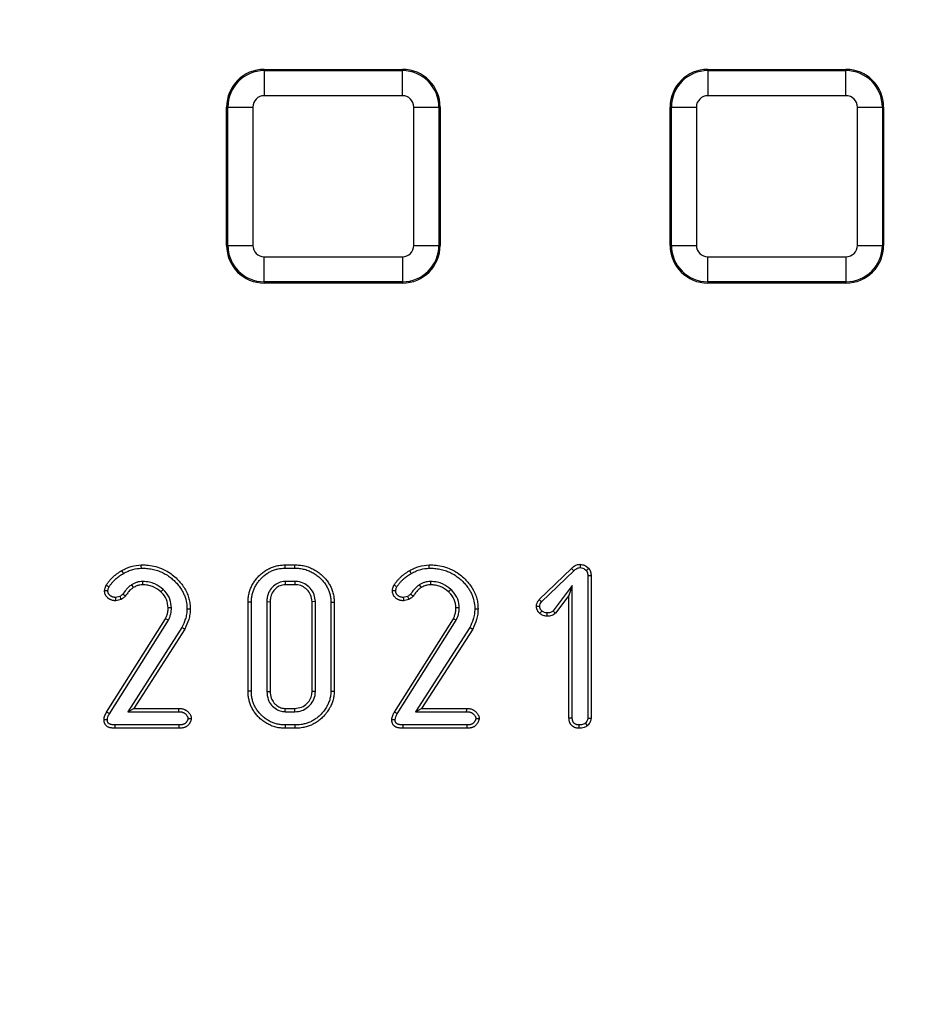
# Model space of a CAD drawing. Units: millimetres. Extents: x -88 to 426, y 1 to 291.
# Drawn here: x 89 to 103, y 115 to 131 of the extents above; entities that cross this region are included whole.
import ezdxf

# ---------------------------------------------------------------- set-up
doc = ezdxf.new("R2010")
doc.units = ezdxf.units.MM

msp = doc.modelspace()

# ---------------------------------------------------------------- linework, layer by layer
at = {"color": 7, "linetype": 'Continuous', "lineweight": 25}
for p, q in [((93.220813, 129.713135), (95.420813, 129.713135)), ((93.220813, 129.692587), (93.220813, 129.713135)), ((95.420813, 129.692587), (95.420813, 129.713135)), ((100.280813, 129.692587), (100.280813, 129.713135)), ((100.280813, 129.713135), (102.480813, 129.713135)), ((102.480813, 129.692587), (102.480813, 129.713135)), ((93.220813, 129.692587), (93.220813, 129.294109)), ((93.220813, 129.692587), (95.420813, 129.692587)), ((95.420813, 129.294109), (95.420813, 129.692587)), ((100.280813, 129.692587), (100.280813, 129.294109)), ((100.280813, 129.692587), (102.480813, 129.692587)), ((102.480813, 129.294109), (102.480813, 129.692587)), ((95.420813, 129.294109), (93.220813, 129.294109)), ((102.480813, 129.294109), (100.280813, 129.294109)), ((92.620813, 126.913135), (92.620813, 129.113135)), ((92.64136, 129.113135), (92.620813, 129.113135)), ((92.64136, 129.113135), (93.039838, 129.113135)), ((92.64136, 126.913135), (92.64136, 129.113135)), ((93.039838, 129.113135), (93.039838, 126.913135)), ((95.601787, 126.913135), (95.601787, 129.113135)), ((95.601787, 129.113135), (96.000265, 129.113135)), ((96.000265, 129.113135), (96.000265, 126.913135)), ((96.000265, 129.113135), (96.020813, 129.113135)), ((96.020813, 129.113135), (96.020813, 126.913135)), ((99.70136, 129.113135), (99.680813, 129.113135)), ((99.680813, 126.913135), (99.680813, 129.113135)), ((99.70136, 126.913135), (99.70136, 129.113135)), ((99.70136, 129.113135), (100.099838, 129.113135)), ((100.099838, 129.113135), (100.099838, 126.913135)), ((102.661787, 126.913135), (102.661787, 129.113135)), ((102.661787, 129.113135), (103.060265, 129.113135)), ((103.060265, 129.113135), (103.060265, 126.913135)), ((103.060265, 129.113135), (103.080813, 129.113135)), ((103.080813, 129.113135), (103.080813, 126.913135)), ((92.64136, 126.913135), (92.620813, 126.913135)), ((92.64136, 126.913135), (93.039838, 126.913135)), ((95.601787, 126.913135), (96.000265, 126.913135)), ((96.000265, 126.913135), (96.020813, 126.913135)), ((99.70136, 126.913135), (99.680813, 126.913135)), ((99.70136, 126.913135), (100.099838, 126.913135)), ((102.661787, 126.913135), (103.060265, 126.913135)), ((103.060265, 126.913135), (103.080813, 126.913135)), ((93.220813, 126.73216), (95.420813, 126.73216)), ((93.220813, 126.333682), (93.220813, 126.73216)), ((95.420813, 126.73216), (95.420813, 126.333682)), ((100.280813, 126.73216), (102.480813, 126.73216)), ((100.280813, 126.333682), (100.280813, 126.73216)), ((102.480813, 126.73216), (102.480813, 126.333682)), ((95.420813, 126.333682), (93.220813, 126.333682)), ((93.220813, 126.333682), (93.220813, 126.313135)), ((95.420813, 126.313135), (93.220813, 126.313135)), ((95.420813, 126.333682), (95.420813, 126.313135)), ((102.480813, 126.333682), (100.280813, 126.333682)), ((100.280813, 126.333682), (100.280813, 126.313135)), ((102.480813, 126.313135), (100.280813, 126.313135)), ((102.480813, 126.333682), (102.480813, 126.313135)), ((93.554878, 121.8297), (93.706398, 121.8297)), ((93.555564, 121.777206), (93.705767, 121.777206)), ((97.597944, 121.276321), (98.111795, 121.773703)), ((97.63653, 121.240614), (98.14758, 121.735284)), ((91.28419, 121.565994), (91.284929, 121.513483)), ((93.551789, 121.565977), (93.553231, 121.513483)), ((93.709327, 121.565977), (93.551789, 121.565977)), ((93.709327, 121.565977), (93.708045, 121.513483)), ((95.865811, 121.565994), (95.86655, 121.513483)), ((98.370577, 121.658698), (98.370577, 119.392505)), ((98.423071, 121.659514), (98.423071, 119.391102)), ((91.10684, 121.511531), (91.134506, 121.46682)), ((91.610183, 121.439835), (91.574245, 121.40149)), ((93.708045, 121.513483), (93.553231, 121.513483)), ((95.688461, 121.511531), (95.716128, 121.46682)), ((96.191805, 121.439835), (96.155866, 121.40149)), ((98.124212, 121.498699), (97.818769, 121.096389)), ((98.124212, 121.498699), (98.071719, 121.342749)), ((98.124212, 119.392838), (98.124212, 121.498699)), ((90.920848, 121.326548), (90.852744, 121.311512)), ((90.941812, 121.277419), (90.857268, 121.258754)), ((95.502469, 121.326548), (95.434365, 121.311512)), ((95.523434, 121.277419), (95.43889, 121.258754)), ((98.071719, 121.342749), (97.857066, 121.060021)), ((98.071719, 119.3922), (98.071719, 121.342749)), ((91.743731, 121.14489), (91.691179, 121.144565)), ((92.963071, 119.821507), (92.963071, 121.237892)), ((93.015564, 119.82215), (93.015564, 121.237235)), ((93.261929, 121.244102), (93.314422, 121.242833)), ((93.261929, 121.244102), (93.261929, 119.815304)), ((93.314422, 121.242833), (93.314422, 119.816566)), ((94.034483, 121.244162), (93.98199, 121.242833)), ((93.98199, 119.816566), (93.98199, 121.242833)), ((94.034483, 119.81539), (94.034483, 121.244162)), ((94.280848, 121.237258), (94.280848, 119.822213)), ((94.333341, 121.237892), (94.333341, 119.821507)), ((96.325352, 121.14489), (96.2728, 121.144565)), ((90.711238, 119.487723), (91.648907, 120.972183)), ((90.756418, 119.460956), (91.695297, 120.947331)), ((91.695297, 120.947331), (91.648907, 120.972183)), ((95.292859, 119.487723), (96.230528, 120.972183)), ((95.33804, 119.460956), (96.276919, 120.947331)), ((96.276919, 120.947331), (96.230528, 120.972183)), ((91.911028, 120.834877), (91.046458, 119.493423)), ((91.956888, 120.809134), (91.142741, 119.545916)), ((96.49265, 120.834877), (95.62808, 119.493423)), ((96.53851, 120.809134), (95.724363, 119.545916)), ((93.261929, 119.815304), (93.314422, 119.816566)), ((94.034483, 119.81539), (93.98199, 119.816566)), ((91.046458, 119.493423), (91.142741, 119.545916)), ((91.142741, 119.545916), (91.861914, 119.545916)), ((93.551934, 119.493423), (93.553231, 119.545916)), ((93.553231, 119.545916), (93.708045, 119.545916)), ((93.709425, 119.493423), (93.708045, 119.545916)), ((95.62808, 119.493423), (95.724363, 119.545916)), ((95.724363, 119.545916), (96.443535, 119.545916)), ((91.046458, 119.493423), (91.860983, 119.493423)), ((93.551934, 119.493423), (93.709425, 119.493423)), ((95.62808, 119.493423), (96.442605, 119.493423)), ((91.861914, 119.2297), (90.843544, 119.2297)), ((91.861252, 119.282193), (90.844193, 119.282193)), ((93.706398, 119.2297), (93.554878, 119.2297)), ((93.705885, 119.282193), (93.555636, 119.282193)), ((96.443535, 119.2297), (95.425165, 119.2297)), ((96.442874, 119.282193), (95.425814, 119.282193))]:
    msp.add_line(p, q, dxfattribs=at)
at = {"color": 7, "linetype": 'Continuous', "lineweight": 25, "flags": 128}
for points in [[(90.979645, 121.692804), (90.966767, 121.715686), (90.95389, 121.738568)], [(91.264116, 121.77718), (91.263817, 121.80344), (91.263518, 121.8297)], [(93.555564, 121.777206), (93.555291, 121.798066), (93.555085, 121.813883), (93.554878, 121.8297)], [(93.705767, 121.777206), (93.706011, 121.797514), (93.706205, 121.813607), (93.706398, 121.8297)], [(95.561267, 121.692804), (95.548389, 121.715686), (95.535511, 121.738568)], [(95.845738, 121.77718), (95.845439, 121.80344), (95.84514, 121.8297)], [(98.14758, 121.735284), (98.137552, 121.746051), (98.124674, 121.759877), (98.111795, 121.773703)], [(98.370577, 121.658698), (98.389526, 121.658994), (98.406298, 121.659255), (98.423071, 121.659514)], [(90.731433, 121.417182), (90.719349, 121.417232), (90.699098, 121.41732), (90.678848, 121.417411)], [(95.313054, 121.417182), (95.30097, 121.417232), (95.280719, 121.41732), (95.260469, 121.417411)], [(90.920848, 121.326548), (90.925428, 121.315823), (90.933622, 121.296622), (90.941812, 121.277419)], [(95.502469, 121.326548), (95.50705, 121.315823), (95.515244, 121.296622), (95.523434, 121.277419)], [(91.990008, 121.12962), (92.016269, 121.129407), (92.04253, 121.129193)], [(93.015564, 121.237235), (92.994705, 121.237497), (92.978888, 121.237694), (92.963071, 121.237892)], [(94.280848, 121.237258), (94.301155, 121.237503), (94.317248, 121.237698), (94.333341, 121.237892)], [(96.571629, 121.12962), (96.59789, 121.129407), (96.624152, 121.129193)], [(97.719905, 121.064268), (97.719881, 121.050641), (97.719849, 121.031175), (97.719819, 121.01171)], [(91.911028, 120.834877), (91.933959, 120.822006), (91.956888, 120.809134)], [(96.49265, 120.834877), (96.51558, 120.822006), (96.53851, 120.809134)], [(93.015564, 119.82215), (92.99392, 119.821885), (92.963071, 119.821507)], [(94.280848, 119.822213), (94.298831, 119.821971), (94.316086, 119.821739), (94.333341, 119.821507)], [(91.860983, 119.493423), (91.86113, 119.501622), (91.861421, 119.518021), (91.861914, 119.545916)], [(96.442605, 119.493423), (96.442751, 119.501622), (96.443042, 119.518021), (96.443535, 119.545916)], [(90.756418, 119.460956), (90.742579, 119.469154), (90.72874, 119.477353), (90.711238, 119.487723)], [(92.00688, 119.387683), (92.015109, 119.387701), (92.031563, 119.38774), (92.059549, 119.387808)], [(95.33804, 119.460956), (95.3242, 119.469154), (95.310362, 119.477353), (95.292859, 119.487723)], [(96.588501, 119.387683), (96.59673, 119.387701), (96.613185, 119.38774), (96.64117, 119.387808)], [(98.124212, 119.392838), (98.114249, 119.392716), (98.092984, 119.392457), (98.071719, 119.3922)], [(98.370577, 119.392505), (98.380996, 119.392224), (98.402034, 119.391661), (98.423071, 119.391102)], [(90.722639, 119.365718), (90.714776, 119.365816), (90.683328, 119.366222), (90.670064, 119.366397)], [(90.844193, 119.282193), (90.844095, 119.274343), (90.843707, 119.242944), (90.843544, 119.2297)], [(91.861252, 119.282193), (91.861371, 119.27277), (91.861609, 119.253925), (91.861914, 119.2297)], [(93.555636, 119.282193), (93.555323, 119.260549), (93.554878, 119.2297)], [(93.705885, 119.282193), (93.706061, 119.264209), (93.70623, 119.246954), (93.706398, 119.2297)], [(95.30426, 119.365718), (95.296398, 119.365816), (95.26495, 119.366222), (95.251685, 119.366397)], [(95.425814, 119.282193), (95.425717, 119.274343), (95.425329, 119.242944), (95.425165, 119.2297)], [(96.442874, 119.282193), (96.442993, 119.27277), (96.44323, 119.253925), (96.443535, 119.2297)], [(98.230214, 119.282245), (98.230138, 119.272271), (98.229981, 119.250985), (98.229827, 119.2297)], [(98.330195, 119.308423), (98.337295, 119.300749), (98.351634, 119.28526), (98.365976, 119.269776)]]:
    msp.add_lwpolyline(points, dxfattribs=at)
at = {"color": 7, "linetype": 'Continuous', "lineweight": 25}
for radius in [80, 79.902102]:
    msp.add_circle((130.044248, 120.5297), radius, dxfattribs=at)
for centre, radius, start, end in [((130.044248, 120.5297), 62.896539, 11.32067347, 170.94815991), ((130.044248, 120.5297), 62.619707, 11.04809747, 171.4719696), ((130.044248, 120.5297), 62.69657, 11.32067347, 170.94815991), ((93.220813, 129.113135), 0.6, 90, 180), ((95.420813, 129.113135), 0.6, 0, 90), ((100.280813, 129.113135), 0.6, 90, 180), ((102.480813, 129.113135), 0.6, 0, 90), ((93.220813, 129.113135), 0.579452, 90, 180), ((95.420813, 129.113135), 0.579452, 0, 90), ((100.280813, 129.113135), 0.579452, 90, 180), ((102.480813, 129.113135), 0.579452, 0, 90), ((93.220813, 129.113135), 0.180974, 90, 180), ((95.420813, 129.113135), 0.180974, 0, 90), ((100.280813, 129.113135), 0.180974, 90, 180), ((102.480813, 129.113135), 0.180974, 0, 90), ((93.220813, 126.913135), 0.6, 180, 270), ((93.220813, 126.913135), 0.579452, 180, 270), ((93.220813, 126.913135), 0.180974, 180, 270), ((95.420813, 126.913135), 0.180974, 270, 0), ((95.420813, 126.913135), 0.579452, 270, 0), ((95.420813, 126.913135), 0.6, 270, 0), ((100.280813, 126.913135), 0.6, 180, 270), ((100.280813, 126.913135), 0.579452, 180, 270), ((100.280813, 126.913135), 0.180974, 180, 270), ((102.480813, 126.913135), 0.180974, 270, 0), ((102.480813, 126.913135), 0.579452, 270, 0), ((102.480813, 126.913135), 0.6, 270, 0), ((136.846505, 121.520246), 38.598775, 179.5276052, 179.6056831), ((85.900651, 135.379136), 18.463797, 312.3802531, 312.5445436), ((109.709982, 155.265644), 38.741628, 240.6212662, 240.6993095), ((114.291604, 155.265644), 38.741627, 240.6212662, 240.6993095), ((108.959181, 122.83776), 18.17065, 184.8182479, 184.9852166), ((109.122694, 145.691456), 30.355254, 233.2673378, 233.3664885), ((113.540803, 122.83776), 18.17065, 184.8182479, 184.9852166), ((113.704316, 145.691456), 30.355254, 233.2673378, 233.3664885), ((129.403988, 155.607253), 46.799972, 227.1862986, 227.2506617), ((97.609796, 163.642768), 42.470791, 269.9240211, 269.9949528), ((135.907093, 87.33311), 51.03219, 138.5776796, 138.6367736), ((113.639303, 137.716932), 22.946279, 226.412648, 226.5445212)]:
    msp.add_arc(centre, radius, start, end, dxfattribs=at)
for points, knots in [([(90.704101, 121.506347), (90.708249, 121.512226), (90.716545, 121.523985), (90.729162, 121.541507), (90.74212, 121.558793), (90.755578, 121.575697), (90.774396, 121.597554), (90.794379, 121.618419), (90.820275, 121.643167), (90.846993, 121.666715), (90.880874, 121.692818), (90.916875, 121.716347), (90.941543, 121.731156), (90.95389, 121.738568)], [0, 0, 0, 0, 0.062679866, 0.125363594, 0.188090073, 0.250863495, 0.313554134, 0.439288743, 0.502326156, 0.625587809, 0.749351375, 0.874551656, 1, 1, 1, 1]), ([(90.95389, 121.738568), (90.978102, 121.751237), (91.026568, 121.776597), (91.128384, 121.815985), (91.209655, 121.824233), (91.263518, 121.8297)], [0, 0, 0, 0, 0.251865221, 0.504162547, 1, 1, 1, 1]), ([(90.979645, 121.692804), (91.003874, 121.705446), (91.052376, 121.730756), (91.146473, 121.766002), (91.218999, 121.772893), (91.264116, 121.77718)], [0, 0, 0, 0, 0.27389138, 0.548297503, 1, 1, 1, 1]), ([(91.263518, 121.8297), (91.290304, 121.829091), (91.357756, 121.827557), (91.465954, 121.811191), (91.561019, 121.782716), (91.628913, 121.751797), (91.688168, 121.720806), (91.758984, 121.67331), (91.831926, 121.60891), (91.894297, 121.540589), (91.945753, 121.469683), (91.981406, 121.405239), (92.003595, 121.350781), (92.021029, 121.298319), (92.038998, 121.224774), (92.041249, 121.163852), (92.04253, 121.129193)], [0, 0, 0, 0, 0.069061324, 0.173907816, 0.281182878, 0.323673368, 0.366158152, 0.453551289, 0.542766052, 0.616479945, 0.691708861, 0.768228124, 0.805721826, 0.84320855, 0.91079978, 1, 1, 1, 1]), ([(91.264116, 121.77718), (91.278361, 121.776861), (91.306854, 121.776223), (91.364095, 121.772991), (91.435695, 121.762427), (91.504539, 121.745077), (91.556266, 121.726614), (91.60399, 121.705899), (91.66245, 121.675326), (91.716706, 121.637737), (91.757166, 121.604417), (91.795597, 121.569613), (91.840951, 121.52229), (91.886052, 121.463578), (91.922693, 121.404398), (91.950326, 121.345284), (91.976534, 121.267242), (91.988504, 121.194067), (91.989704, 121.142643), (91.990008, 121.12962)], [0, 0, 0, 0, 0.0395806463, 0.0791701739, 0.1592018228, 0.240222244, 0.2759440908, 0.3116651792, 0.3846885989, 0.458816884, 0.4945331148, 0.5302477687, 0.6028105882, 0.6762802573, 0.7354998337, 0.7958436304, 0.8571048222, 0.9638150808, 1, 1, 1, 1]), ([(92.963071, 121.237892), (92.963341, 121.249106), (92.963882, 121.271539), (92.967216, 121.316671), (92.977134, 121.373083), (92.99315, 121.428114), (93.010704, 121.470203), (93.030154, 121.511205), (93.059845, 121.56045), (93.09411, 121.606629), (93.12453, 121.6408), (93.15632, 121.673184), (93.199259, 121.711359), (93.246755, 121.744055), (93.286922, 121.766511), (93.328377, 121.786858), (93.383552, 121.806719), (93.462727, 121.826215), (93.520712, 121.828408), (93.554878, 121.8297)], [0, 0, 0, 0, 0.036237972, 0.072490615, 0.146111214, 0.220848511, 0.257100248, 0.293351681, 0.367389787, 0.44244696, 0.478782374, 0.515114926, 0.58903293, 0.6640323, 0.700844041, 0.737658475, 0.813100924, 0.88987704, 1, 1, 1, 1]), ([(93.015564, 121.237235), (93.015813, 121.2474), (93.016312, 121.267735), (93.019162, 121.308651), (93.02811, 121.35977), (93.042394, 121.409698), (93.058255, 121.447858), (93.075784, 121.485072), (93.102617, 121.529745), (93.136599, 121.575942), (93.178674, 121.622213), (93.224833, 121.664811), (93.272196, 121.697986), (93.30884, 121.718684), (93.346705, 121.737544), (93.397223, 121.755947), (93.462404, 121.772006), (93.515922, 121.776206), (93.54761, 121.777006), (93.555564, 121.777206)], [0, 0, 0, 0, 0.035993003, 0.071999544, 0.145087056, 0.219262829, 0.255269634, 0.291275817, 0.364799594, 0.439315812, 0.493895745, 0.585997988, 0.661031806, 0.69797371, 0.73491769, 0.810658569, 0.887769745, 0.971829023, 1, 1, 1, 1]), ([(93.705767, 121.777206), (93.718708, 121.7769), (93.744597, 121.776286), (93.796784, 121.772663), (93.862058, 121.760195), (93.924142, 121.740232), (93.96963, 121.718843), (94.011457, 121.696888), (94.061427, 121.663326), (94.105584, 121.62394), (94.138007, 121.591447), (94.166925, 121.559009), (94.199883, 121.514873), (94.227103, 121.467609), (94.2442, 121.42859), (94.258622, 121.390115), (94.272243, 121.339695), (94.279834, 121.284863), (94.280566, 121.250477), (94.280848, 121.237258)], [0, 0, 0, 0, 0.044337382, 0.088692813, 0.179026224, 0.271219235, 0.311149909, 0.351070401, 0.432960153, 0.516496392, 0.553320371, 0.590150531, 0.665252866, 0.741576546, 0.776324786, 0.811073136, 0.882241573, 0.954727894, 1, 1, 1, 1]), ([(93.706398, 121.8297), (93.71934, 121.829392), (93.745227, 121.828777), (93.797329, 121.825394), (93.862501, 121.814049), (93.926065, 121.795291), (93.974824, 121.77477), (94.022264, 121.751119), (94.079995, 121.715805), (94.129956, 121.672915), (94.165891, 121.638088), (94.197092, 121.604931), (94.232641, 121.559634), (94.263648, 121.510721), (94.284014, 121.469019), (94.302118, 121.425779), (94.31964, 121.3688), (94.331737, 121.30183), (94.332842, 121.25776), (94.333341, 121.237892)], [0, 0, 0, 0, 0.040576125, 0.081165205, 0.163555231, 0.247342214, 0.288288382, 0.329221418, 0.413458047, 0.499599335, 0.53496156, 0.570327712, 0.64222473, 0.715113394, 0.751351194, 0.787584742, 0.861962725, 0.937768819, 1, 1, 1, 1]), ([(95.285723, 121.506347), (95.289871, 121.512226), (95.298167, 121.523985), (95.310783, 121.541507), (95.323742, 121.558793), (95.3372, 121.575697), (95.356018, 121.597554), (95.376, 121.618419), (95.401897, 121.643167), (95.428615, 121.666715), (95.462496, 121.692818), (95.498497, 121.716347), (95.523165, 121.731156), (95.535511, 121.738568)], [0, 0, 0, 0, 0.062679866, 0.125363594, 0.188090073, 0.250863495, 0.313554134, 0.439288743, 0.502326156, 0.625587809, 0.749351375, 0.874551656, 1, 1, 1, 1]), ([(95.535511, 121.738568), (95.559724, 121.751237), (95.60819, 121.776597), (95.710005, 121.815985), (95.791276, 121.824233), (95.84514, 121.8297)], [0, 0, 0, 0, 0.251865221, 0.504162547, 1, 1, 1, 1]), ([(95.561267, 121.692804), (95.585495, 121.705446), (95.633998, 121.730756), (95.728094, 121.766002), (95.80062, 121.772893), (95.845738, 121.77718)], [0, 0, 0, 0, 0.2738913803, 0.548297503, 1, 1, 1, 1]), ([(95.84514, 121.8297), (95.871926, 121.829091), (95.939378, 121.827557), (96.047576, 121.811191), (96.142641, 121.782716), (96.210534, 121.751797), (96.26979, 121.720806), (96.340606, 121.67331), (96.413548, 121.60891), (96.475919, 121.540589), (96.527374, 121.469683), (96.563028, 121.405239), (96.585216, 121.350781), (96.602651, 121.298319), (96.62062, 121.224774), (96.622871, 121.163852), (96.624152, 121.129193)], [0, 0, 0, 0, 0.069061324, 0.173907816, 0.281182878, 0.323673368, 0.366158152, 0.453551289, 0.542766052, 0.616479945, 0.691708861, 0.768228124, 0.805721826, 0.84320855, 0.91079978, 1, 1, 1, 1]), ([(95.845738, 121.77718), (95.859983, 121.776861), (95.888475, 121.776223), (95.945717, 121.772991), (96.017317, 121.762427), (96.086161, 121.745077), (96.137888, 121.726614), (96.185612, 121.705899), (96.244071, 121.675326), (96.298328, 121.637737), (96.338787, 121.604417), (96.377219, 121.569613), (96.422573, 121.52229), (96.467673, 121.463578), (96.504315, 121.404398), (96.531948, 121.345284), (96.558155, 121.267242), (96.570126, 121.194067), (96.571325, 121.142643), (96.571629, 121.12962)], [0, 0, 0, 0, 0.039580646, 0.079170174, 0.159201823, 0.240222244, 0.275944091, 0.311665179, 0.384688599, 0.458816884, 0.494533115, 0.530247769, 0.602810588, 0.676280257, 0.735499834, 0.79584363, 0.857104822, 0.963815081, 1, 1, 1, 1]), ([(98.111795, 121.773703), (98.122269, 121.783034), (98.147426, 121.805447), (98.192693, 121.83391), (98.230824, 121.837005), (98.249042, 121.838483)], [0, 0, 0, 0, 0.271397282, 0.651884299, 1, 1, 1, 1]), ([(98.14758, 121.735284), (98.158036, 121.744626), (98.179054, 121.763406), (98.213385, 121.783887), (98.23819, 121.785293), (98.248644, 121.785886)], [0, 0, 0, 0, 0.36415045, 0.731998467, 1, 1, 1, 1]), ([(98.248644, 121.785886), (98.263404, 121.783963), (98.289016, 121.780628), (98.320715, 121.761115), (98.337583, 121.747207), (98.346133, 121.740157)], [0, 0, 0, 0, 0.4014422864, 0.6966150432, 1, 1, 1, 1]), ([(98.249042, 121.838483), (98.272836, 121.835129), (98.310173, 121.829865), (98.353777, 121.802192), (98.37464, 121.784729), (98.385191, 121.775899)], [0, 0, 0, 0, 0.464808359, 0.729367049, 1, 1, 1, 1]), ([(98.346133, 121.740157), (98.347417, 121.738291), (98.349985, 121.734558), (98.353691, 121.728843), (98.357081, 121.722898), (98.360483, 121.715621), (98.363764, 121.706986), (98.36674, 121.696915), (98.368896, 121.686489), (98.369837, 121.676523), (98.370297, 121.667244), (98.370484, 121.661547), (98.370577, 121.658698)], [0, 0, 0, 0, 0.078408342, 0.15686432, 0.235769799, 0.315087877, 0.434745874, 0.555190309, 0.678367773, 0.80265902, 0.901308268, 1, 1, 1, 1]), ([(98.385191, 121.775899), (98.386847, 121.773548), (98.390159, 121.768846), (98.395007, 121.7617), (98.399613, 121.754376), (98.404715, 121.745173), (98.40985, 121.733849), (98.414696, 121.720267), (98.41856, 121.706195), (98.420811, 121.693901), (98.422202, 121.681002), (98.422739, 121.670264), (98.422988, 121.662203), (98.423071, 121.659514)], [0, 0, 0, 0, 0.0691361693, 0.1382865342, 0.2075941679, 0.2770738664, 0.3911514882, 0.5060878518, 0.6234533784, 0.7416674957, 0.8060922478, 0.93529936, 1, 1, 1, 1]), ([(90.750103, 121.48049), (90.754258, 121.486364), (90.76257, 121.498112), (90.775271, 121.515578), (90.788372, 121.53277), (90.802107, 121.549464), (90.821355, 121.570956), (90.841774, 121.591403), (90.866451, 121.61402), (90.890078, 121.63393), (90.918765, 121.655043), (90.9489, 121.674313), (90.969393, 121.686638), (90.979645, 121.692804)], [0, 0, 0, 0, 0.068374811, 0.136757439, 0.20521388, 0.273746945, 0.342134517, 0.479321033, 0.548109052, 0.660216961, 0.772750543, 0.886308828, 1, 1, 1, 1]), ([(91.28419, 121.565994), (91.268431, 121.565223), (91.236868, 121.563681), (91.191316, 121.551206), (91.147793, 121.533838), (91.120539, 121.518993), (91.10684, 121.511531)], [0, 0, 0, 0, 0.2516697108, 0.5040506643, 0.7507022504, 1, 1, 1, 1]), ([(91.610183, 121.439835), (91.568136, 121.4715), (91.502587, 121.520862), (91.388449, 121.559443), (91.321695, 121.563637), (91.28419, 121.565994)], [0, 0, 0, 0, 0.4394337114, 0.6850503431, 1, 1, 1, 1]), ([(93.551789, 121.565977), (93.517647, 121.561881), (93.450483, 121.553823), (93.364284, 121.494335), (93.296568, 121.415052), (93.266029, 121.324622), (93.263087, 121.266839), (93.261929, 121.244102)], [0, 0, 0, 0, 0.212433225, 0.417908431, 0.637780738, 0.857470868, 1, 1, 1, 1]), ([(94.034483, 121.244162), (94.030818, 121.282008), (94.023135, 121.361351), (93.956775, 121.460594), (93.866332, 121.535009), (93.777954, 121.562864), (93.724603, 121.565284), (93.709327, 121.565977)], [0, 0, 0, 0, 0.222718068, 0.466915012, 0.68318686, 0.90928675, 1, 1, 1, 1]), ([(95.331724, 121.48049), (95.33588, 121.486364), (95.344191, 121.498112), (95.356893, 121.515578), (95.369993, 121.53277), (95.383729, 121.549464), (95.402976, 121.570956), (95.423396, 121.591403), (95.448073, 121.61402), (95.471699, 121.63393), (95.500386, 121.655043), (95.530522, 121.674313), (95.551014, 121.686638), (95.561267, 121.692804)], [0, 0, 0, 0, 0.068374811, 0.136757439, 0.20521388, 0.273746945, 0.342134517, 0.479321033, 0.548109052, 0.660216961, 0.772750543, 0.886308828, 1, 1, 1, 1]), ([(95.865811, 121.565994), (95.850052, 121.565223), (95.81849, 121.563681), (95.772937, 121.551206), (95.729415, 121.533838), (95.702161, 121.518993), (95.688461, 121.511531)], [0, 0, 0, 0, 0.251669711, 0.504050664, 0.75070225, 1, 1, 1, 1]), ([(96.191805, 121.439835), (96.149758, 121.4715), (96.084209, 121.520862), (95.97007, 121.559443), (95.903316, 121.563637), (95.865811, 121.565994)], [0, 0, 0, 0, 0.439433711, 0.685050343, 1, 1, 1, 1]), ([(90.678848, 121.417411), (90.679725, 121.427019), (90.681571, 121.447248), (90.69156, 121.47681), (90.699906, 121.496467), (90.704101, 121.506347)], [0, 0, 0, 0, 0.310334509, 0.653390237, 1, 1, 1, 1]), ([(90.857268, 121.258754), (90.851243, 121.25902), (90.839184, 121.259552), (90.82104, 121.26127), (90.802968, 121.264827), (90.786413, 121.270034), (90.771562, 121.276515), (90.758255, 121.28361), (90.74531, 121.291646), (90.733754, 121.300191), (90.720569, 121.311948), (90.709461, 121.324684), (90.700117, 121.338672), (90.691985, 121.3534), (90.685671, 121.369112), (90.682068, 121.384055), (90.680239, 121.396182), (90.679416, 121.406784), (90.67899, 121.414751), (90.678848, 121.417411)], [0, 0, 0, 0, 0.067861887, 0.135837093, 0.204873841, 0.274728009, 0.3306662, 0.386975032, 0.444297656, 0.501983082, 0.548439366, 0.642925586, 0.691075076, 0.737531314, 0.832101753, 0.880441521, 0.910215101, 0.97002418, 1, 1, 1, 1]), ([(90.731433, 121.417182), (90.732012, 121.422947), (90.733406, 121.436819), (90.740663, 121.457874), (90.746946, 121.472928), (90.750103, 121.48049)], [0, 0, 0, 0, 0.261386023, 0.628961275, 1, 1, 1, 1]), ([(90.852744, 121.311512), (90.848064, 121.311756), (90.83869, 121.312246), (90.824572, 121.313895), (90.810522, 121.317223), (90.798239, 121.32197), (90.787752, 121.327318), (90.778798, 121.33257), (90.770125, 121.338454), (90.762628, 121.344629), (90.754418, 121.352863), (90.747736, 121.361496), (90.742236, 121.370866), (90.738712, 121.378189), (90.735826, 121.385783), (90.733628, 121.393753), (90.732539, 121.401782), (90.731884, 121.409608), (90.731583, 121.414657), (90.731433, 121.417182)], [0, 0, 0, 0, 0.078352286, 0.156921828, 0.237329882, 0.319074647, 0.376417983, 0.434018542, 0.492528419, 0.551489238, 0.596078958, 0.686773733, 0.732986509, 0.777575187, 0.822486711, 0.868671145, 0.915446315, 0.957706972, 1, 1, 1, 1]), ([(91.10684, 121.511531), (91.091028, 121.500289), (91.059369, 121.477782), (91.012579, 121.427727), (90.984604, 121.387762), (90.96776, 121.363699)], [0, 0, 0, 0, 0.284198054, 0.569002896, 1, 1, 1, 1]), ([(91.134506, 121.46682), (91.118777, 121.455405), (91.086055, 121.43166), (91.046026, 121.384326), (91.02199, 121.349736), (91.009886, 121.332318)], [0, 0, 0, 0, 0.3148628536, 0.6549906573, 1, 1, 1, 1]), ([(91.284929, 121.513483), (91.269154, 121.51256), (91.237566, 121.510711), (91.186601, 121.49423), (91.153565, 121.476848), (91.134506, 121.46682)], [0, 0, 0, 0, 0.296805181, 0.594314809, 1, 1, 1, 1]), ([(91.574245, 121.40149), (91.531563, 121.432811), (91.467685, 121.479685), (91.36501, 121.509319), (91.311949, 121.512078), (91.284929, 121.513483)], [0, 0, 0, 0, 0.497027364, 0.743864235, 1, 1, 1, 1]), ([(91.743731, 121.14489), (91.739332, 121.191613), (91.730113, 121.289543), (91.664451, 121.384266), (91.619626, 121.430167), (91.610183, 121.439835)], [0, 0, 0, 0, 0.418684462, 0.877548787, 1, 1, 1, 1]), ([(93.553231, 121.513483), (93.525223, 121.510181), (93.470549, 121.503735), (93.400234, 121.454679), (93.343723, 121.389819), (93.317815, 121.312954), (93.315409, 121.263236), (93.314422, 121.242833)], [0, 0, 0, 0, 0.208684043, 0.407376846, 0.626421319, 0.846690921, 1, 1, 1, 1]), ([(93.98199, 121.242833), (93.977627, 121.281017), (93.969394, 121.35308), (93.904647, 121.43764), (93.826248, 121.495967), (93.755143, 121.511388), (93.71623, 121.513119), (93.708045, 121.513483)], [0, 0, 0, 0, 0.265652682, 0.501360682, 0.725383307, 0.942242151, 1, 1, 1, 1]), ([(95.260469, 121.417411), (95.261346, 121.427019), (95.263193, 121.447248), (95.273181, 121.47681), (95.281528, 121.496467), (95.285723, 121.506347)], [0, 0, 0, 0, 0.3103345094, 0.6533902367, 1, 1, 1, 1]), ([(95.43889, 121.258754), (95.432865, 121.25902), (95.420805, 121.259552), (95.402661, 121.26127), (95.384589, 121.264827), (95.368034, 121.270034), (95.353184, 121.276515), (95.339876, 121.28361), (95.326932, 121.291646), (95.315376, 121.300191), (95.30219, 121.311948), (95.291083, 121.324684), (95.281738, 121.338672), (95.273607, 121.3534), (95.267293, 121.369112), (95.263689, 121.384055), (95.26186, 121.396182), (95.261037, 121.406784), (95.260611, 121.414751), (95.260469, 121.417411)], [0, 0, 0, 0, 0.067861887, 0.135837093, 0.204873841, 0.274728009, 0.3306662, 0.386975032, 0.444297655, 0.501983082, 0.548439366, 0.642925586, 0.691075075, 0.737531314, 0.832101753, 0.880441521, 0.9102151, 0.97002418, 1, 1, 1, 1]), ([(95.313054, 121.417182), (95.313634, 121.422947), (95.315028, 121.436819), (95.322285, 121.457874), (95.328568, 121.472928), (95.331724, 121.48049)], [0, 0, 0, 0, 0.261386023, 0.628961275, 1, 1, 1, 1]), ([(95.434365, 121.311512), (95.429685, 121.311756), (95.420312, 121.312246), (95.406194, 121.313895), (95.392143, 121.317223), (95.37986, 121.32197), (95.369373, 121.327318), (95.36042, 121.33257), (95.351747, 121.338454), (95.34425, 121.344629), (95.33604, 121.352863), (95.329358, 121.361496), (95.323857, 121.370866), (95.320334, 121.378189), (95.317448, 121.385783), (95.315249, 121.393753), (95.31416, 121.401782), (95.313506, 121.409608), (95.313205, 121.414657), (95.313054, 121.417182)], [0, 0, 0, 0, 0.078352286, 0.156921828, 0.237329882, 0.319074647, 0.376417983, 0.434018542, 0.492528419, 0.551489238, 0.596078958, 0.686773733, 0.732986509, 0.777575187, 0.822486711, 0.868671145, 0.915446315, 0.957706972, 1, 1, 1, 1]), ([(95.688461, 121.511531), (95.672649, 121.500289), (95.640991, 121.477782), (95.594201, 121.427727), (95.566226, 121.387762), (95.549382, 121.363699)], [0, 0, 0, 0, 0.284198054, 0.569002896, 1, 1, 1, 1]), ([(95.716128, 121.46682), (95.700398, 121.455405), (95.667677, 121.43166), (95.627648, 121.384326), (95.603612, 121.349736), (95.591508, 121.332318)], [0, 0, 0, 0, 0.314862854, 0.654990657, 1, 1, 1, 1]), ([(95.86655, 121.513483), (95.850775, 121.51256), (95.819187, 121.510711), (95.768222, 121.49423), (95.735187, 121.476848), (95.716128, 121.46682)], [0, 0, 0, 0, 0.296805181, 0.594314808, 1, 1, 1, 1]), ([(96.155866, 121.40149), (96.113185, 121.432811), (96.049307, 121.479685), (95.946632, 121.509319), (95.893571, 121.512078), (95.86655, 121.513483)], [0, 0, 0, 0, 0.497027364, 0.743864235, 1, 1, 1, 1]), ([(96.325352, 121.14489), (96.320954, 121.191613), (96.311735, 121.289543), (96.246073, 121.384266), (96.201247, 121.430167), (96.191805, 121.439835)], [0, 0, 0, 0, 0.418684462, 0.877548787, 1, 1, 1, 1]), ([(90.96776, 121.363699), (90.964185, 121.359634), (90.955769, 121.350066), (90.938988, 121.338868), (90.926902, 121.33066), (90.920848, 121.326548)], [0, 0, 0, 0, 0.269367218, 0.633994598, 1, 1, 1, 1]), ([(91.009886, 121.332318), (91.004275, 121.325754), (90.993055, 121.312629), (90.969015, 121.295614), (90.951845, 121.28413), (90.941812, 121.277419)], [0, 0, 0, 0, 0.293708205, 0.587297197, 1, 1, 1, 1]), ([(91.691179, 121.144565), (91.68609, 121.191702), (91.676332, 121.282095), (91.614001, 121.360607), (91.579277, 121.396315), (91.574245, 121.40149)], [0, 0, 0, 0, 0.482347147, 0.924973818, 1, 1, 1, 1]), ([(95.549382, 121.363699), (95.545806, 121.359634), (95.537391, 121.350066), (95.520609, 121.338868), (95.508524, 121.33066), (95.502469, 121.326548)], [0, 0, 0, 0, 0.269367219, 0.633994599, 1, 1, 1, 1]), ([(95.591508, 121.332318), (95.585897, 121.325754), (95.574677, 121.312629), (95.550636, 121.295614), (95.533466, 121.28413), (95.523434, 121.277419)], [0, 0, 0, 0, 0.293708186, 0.587297159, 1, 1, 1, 1]), ([(96.2728, 121.144565), (96.267712, 121.191702), (96.257953, 121.282095), (96.195622, 121.360607), (96.160899, 121.396315), (96.155866, 121.40149)], [0, 0, 0, 0, 0.482347147, 0.924973818, 1, 1, 1, 1]), ([(97.553476, 121.172014), (97.554068, 121.18178), (97.555526, 121.205859), (97.57049, 121.242542), (97.588734, 121.26499), (97.597944, 121.276321)], [0, 0, 0, 0, 0.252548336, 0.622672849, 1, 1, 1, 1]), ([(91.648907, 120.972183), (91.656206, 120.988748), (91.670819, 121.021909), (91.686983, 121.079661), (91.689667, 121.121182), (91.691179, 121.144565)], [0, 0, 0, 0, 0.303627713, 0.607835962, 1, 1, 1, 1]), ([(91.695297, 120.947331), (91.702665, 120.963856), (91.717414, 120.996936), (91.737635, 121.062527), (91.741354, 121.112781), (91.743731, 121.14489)], [0, 0, 0, 0, 0.264942624, 0.530344329, 1, 1, 1, 1]), ([(91.990008, 121.12962), (91.988657, 121.101478), (91.985953, 121.045126), (91.961799, 120.944701), (91.930484, 120.876963), (91.911028, 120.834877)], [0, 0, 0, 0, 0.274204633, 0.549058599, 1, 1, 1, 1]), ([(92.04253, 121.129193), (92.041247, 121.101064), (92.038677, 121.04474), (92.014721, 120.935276), (91.979911, 120.859349), (91.956888, 120.809134)], [0, 0, 0, 0, 0.252533844, 0.50565254, 1, 1, 1, 1]), ([(96.230528, 120.972183), (96.237828, 120.988748), (96.252441, 121.021909), (96.268605, 121.079661), (96.271289, 121.121182), (96.2728, 121.144565)], [0, 0, 0, 0, 0.3036277128, 0.6078359623, 1, 1, 1, 1]), ([(96.276919, 120.947331), (96.284287, 120.963856), (96.299035, 120.996936), (96.319256, 121.062527), (96.322976, 121.112781), (96.325352, 121.14489)], [0, 0, 0, 0, 0.264942624, 0.530344329, 1, 1, 1, 1]), ([(96.571629, 121.12962), (96.570279, 121.101478), (96.567575, 121.045126), (96.543421, 120.944701), (96.512106, 120.876963), (96.49265, 120.834877)], [0, 0, 0, 0, 0.274204633, 0.549058599, 1, 1, 1, 1]), ([(96.624152, 121.129193), (96.622868, 121.101064), (96.620299, 121.04474), (96.596343, 120.935276), (96.561532, 120.859349), (96.53851, 120.809134)], [0, 0, 0, 0, 0.252533844, 0.50565254, 1, 1, 1, 1]), ([(97.60563, 121.056727), (97.603478, 121.058916), (97.597014, 121.065489), (97.588632, 121.07453), (97.580328, 121.085382), (97.573969, 121.095527), (97.567876, 121.107478), (97.562542, 121.119961), (97.558633, 121.131711), (97.556172, 121.142536), (97.55483, 121.152269), (97.554017, 121.162114), (97.553656, 121.168713), (97.553476, 121.172014)], [0, 0, 0, 0, 0.070725219, 0.212399847, 0.283601389, 0.385230533, 0.487714999, 0.5923553, 0.697701316, 0.772485793, 0.847765126, 0.923843533, 1, 1, 1, 1]), ([(97.606054, 121.171977), (97.607615, 121.184283), (97.610894, 121.210139), (97.627715, 121.230135), (97.63653, 121.240614)], [0, 0, 0, 0, 0.4759658763, 1, 1, 1, 1]), ([(97.640432, 121.096212), (97.638248, 121.098469), (97.633879, 121.102986), (97.627489, 121.109991), (97.62182, 121.117732), (97.617796, 121.125053), (97.613941, 121.133172), (97.611039, 121.14031), (97.608767, 121.147778), (97.607591, 121.153661), (97.606921, 121.159729), (97.606426, 121.165841), (97.606178, 121.169931), (97.606054, 121.171977)], [0, 0, 0, 0, 0.110009866, 0.220134043, 0.331839156, 0.445150742, 0.512109012, 0.646699668, 0.714512955, 0.785238317, 0.856477952, 0.928223403, 1, 1, 1, 1]), ([(97.719905, 121.064268), (97.706645, 121.06588), (97.677432, 121.069431), (97.653501, 121.086753), (97.640432, 121.096212)], [0, 0, 0, 0, 0.4538901353, 1, 1, 1, 1]), ([(97.818769, 121.096389), (97.805327, 121.086913), (97.775844, 121.066128), (97.739616, 121.064923), (97.719905, 121.064268)], [0, 0, 0, 0, 0.455920196, 1, 1, 1, 1]), ([(97.719819, 121.01171), (97.699097, 121.014323), (97.668005, 121.018244), (97.630746, 121.037711), (97.614066, 121.050339), (97.60563, 121.056727)], [0, 0, 0, 0, 0.496877525, 0.745518528, 1, 1, 1, 1]), ([(97.857066, 121.060021), (97.83802, 121.045753), (97.808474, 121.023619), (97.759127, 121.013695), (97.73304, 121.012377), (97.719819, 121.01171)], [0, 0, 0, 0, 0.472179386, 0.73250189, 1, 1, 1, 1]), ([(93.554878, 119.2297), (93.53418, 119.230306), (93.503129, 119.231216), (93.447614, 119.237521), (93.384832, 119.251328), (93.323168, 119.274279), (93.275909, 119.297432), (93.234474, 119.321663), (93.184953, 119.357192), (93.140221, 119.397449), (93.107942, 119.431418), (93.078823, 119.465509), (93.046129, 119.512079), (93.019401, 119.561893), (93.001796, 119.60278), (92.987275, 119.643775), (92.973635, 119.697217), (92.964537, 119.760418), (92.963536, 119.802125), (92.963071, 119.821507)], [0, 0, 0, 0, 0.066674207, 0.100024606, 0.17989066, 0.2730946, 0.311216967, 0.349341097, 0.427622267, 0.507111538, 0.542827152, 0.578545059, 0.651483795, 0.72564915, 0.760240292, 0.794831775, 0.865670052, 0.937575168, 1, 1, 1, 1]), ([(93.555636, 119.282193), (93.545007, 119.282501), (93.523747, 119.283117), (93.480983, 119.285801), (93.427362, 119.294653), (93.375509, 119.310792), (93.335421, 119.327005), (93.296448, 119.345454), (93.249792, 119.374225), (93.203456, 119.41074), (93.15821, 119.453424), (93.118165, 119.49903), (93.087902, 119.545878), (93.068789, 119.581636), (93.051564, 119.618389), (93.034716, 119.66712), (93.020688, 119.730649), (93.016474, 119.782893), (93.015746, 119.814275), (93.015564, 119.82215)], [0, 0, 0, 0, 0.037525311, 0.075059748, 0.151161628, 0.228638787, 0.266177561, 0.303721024, 0.38069465, 0.459007942, 0.51150312, 0.600107903, 0.672397517, 0.707775972, 0.74315836, 0.815547001, 0.889207244, 0.972197707, 1, 1, 1, 1]), ([(93.261929, 119.815304), (93.265764, 119.771499), (93.272616, 119.693244), (93.332879, 119.595371), (93.408003, 119.5325), (93.48453, 119.497542), (93.532743, 119.494596), (93.551934, 119.493423)], [0, 0, 0, 0, 0.271847681, 0.485628361, 0.698941909, 0.880161233, 1, 1, 1, 1]), ([(93.314422, 119.816566), (93.317291, 119.779999), (93.322392, 119.714992), (93.370948, 119.63303), (93.431847, 119.580817), (93.49498, 119.54957), (93.535825, 119.547008), (93.553231, 119.545916)], [0, 0, 0, 0, 0.272059379, 0.48365234, 0.694736579, 0.869908969, 1, 1, 1, 1]), ([(94.280848, 119.822213), (94.280556, 119.810751), (94.279972, 119.787819), (94.27585, 119.741567), (94.264038, 119.683485), (94.243502, 119.6297), (94.224662, 119.5902), (94.202474, 119.551184), (94.173684, 119.509829), (94.140988, 119.470787), (94.115904, 119.444654), (94.085406, 119.415345), (94.043698, 119.381667), (93.998241, 119.353286), (93.960108, 119.33438), (93.92136, 119.317646), (93.870537, 119.300613), (93.795008, 119.28584), (93.739586, 119.283572), (93.705885, 119.282193)], [0, 0, 0, 0, 0.039247392, 0.078519879, 0.158872503, 0.24121147, 0.274923626, 0.308644059, 0.394768793, 0.446974775, 0.482853148, 0.518730936, 0.591746228, 0.665934217, 0.701662249, 0.737385212, 0.810386306, 0.884699924, 1, 1, 1, 1]), ([(94.333341, 119.821507), (94.333043, 119.810046), (94.332448, 119.787118), (94.328763, 119.740946), (94.317949, 119.683084), (94.296032, 119.61793), (94.265332, 119.552047), (94.229355, 119.497347), (94.195485, 119.453447), (94.168979, 119.42391), (94.136278, 119.390685), (94.091856, 119.351741), (94.042851, 119.318682), (94.001639, 119.296066), (93.959297, 119.276263), (93.903809, 119.254932), (93.825924, 119.237927), (93.759569, 119.230591), (93.717078, 119.229879), (93.706398, 119.2297)], [0, 0, 0, 0, 0.03591863, 0.071853829, 0.145045722, 0.219661273, 0.286688336, 0.372244086, 0.424137815, 0.460326294, 0.496510894, 0.570181031, 0.64500148, 0.681192427, 0.717381388, 0.791431191, 0.866857846, 0.966537521, 1, 1, 1, 1]), ([(93.708045, 119.545916), (93.744608, 119.549644), (93.817703, 119.557098), (93.904717, 119.620405), (93.963947, 119.699975), (93.98013, 119.769842), (93.981659, 119.808256), (93.98199, 119.816566)], [0, 0, 0, 0, 0.254563787, 0.50891204, 0.729231095, 0.94142343, 1, 1, 1, 1]), ([(93.709425, 119.493423), (93.745715, 119.49663), (93.818512, 119.503065), (93.9149, 119.559315), (93.991591, 119.641222), (94.03038, 119.733199), (94.033397, 119.793649), (94.034483, 119.81539)], [0, 0, 0, 0, 0.213563874, 0.428397593, 0.642443017, 0.871406813, 1, 1, 1, 1]), ([(91.861914, 119.545916), (91.868558, 119.545681), (91.881858, 119.54521), (91.901887, 119.543489), (91.92184, 119.53959), (91.939684, 119.533996), (91.955358, 119.527463), (91.96897, 119.520447), (91.982076, 119.512165), (91.995597, 119.501829), (92.009102, 119.489174), (92.022273, 119.474038), (92.034635, 119.45794), (92.044116, 119.443517), (92.052071, 119.427647), (92.056642, 119.413554), (92.058389, 119.400724), (92.059098, 119.393308), (92.059398, 119.389641), (92.059549, 119.387808)], [0, 0, 0, 0, 0.071734311, 0.143594354, 0.216652743, 0.290596384, 0.344965142, 0.399690467, 0.455626143, 0.512006321, 0.583093972, 0.654888264, 0.728237994, 0.802040406, 0.840618809, 0.919613069, 0.960308129, 0.980151693, 1, 1, 1, 1]), ([(96.443535, 119.545916), (96.450179, 119.545681), (96.46348, 119.54521), (96.483509, 119.543489), (96.503461, 119.53959), (96.521306, 119.533996), (96.536979, 119.527463), (96.550592, 119.520447), (96.563697, 119.512165), (96.577219, 119.501829), (96.590724, 119.489174), (96.603895, 119.474038), (96.616257, 119.45794), (96.625738, 119.443517), (96.633692, 119.427647), (96.638264, 119.413554), (96.640011, 119.400724), (96.64072, 119.393308), (96.64102, 119.389641), (96.64117, 119.387808)], [0, 0, 0, 0, 0.0717343114, 0.1435943541, 0.2166527429, 0.2905963845, 0.3449651421, 0.3996904666, 0.455626143, 0.5120063205, 0.583093972, 0.6548882639, 0.7282379936, 0.8020404064, 0.8406188094, 0.9196130692, 0.9603081287, 0.9801516934, 1, 1, 1, 1]), ([(90.670064, 119.366397), (90.671052, 119.377843), (90.67303, 119.400749), (90.687021, 119.441866), (90.701808, 119.469867), (90.711238, 119.487723)], [0, 0, 0, 0, 0.265671962, 0.531710294, 1, 1, 1, 1]), ([(90.722639, 119.365718), (90.725182, 119.381162), (90.730735, 119.41487), (90.747392, 119.44476), (90.756418, 119.460956)], [0, 0, 0, 0, 0.458145453, 1, 1, 1, 1]), ([(91.860983, 119.493423), (91.866039, 119.493235), (91.876155, 119.49286), (91.891386, 119.491812), (91.906598, 119.489217), (91.919992, 119.485205), (91.931558, 119.480555), (91.941398, 119.475663), (91.950884, 119.469847), (91.960837, 119.462384), (91.970921, 119.453051), (91.980845, 119.441692), (91.990162, 119.429634), (91.99695, 119.419889), (92.001712, 119.411106), (92.004298, 119.405056), (92.005739, 119.398442), (92.006382, 119.393151), (92.006713, 119.389507), (92.00688, 119.387683)], [0, 0, 0, 0, 0.07716517, 0.154404963, 0.232671415, 0.311985762, 0.367142293, 0.42264561, 0.479381878, 0.536599717, 0.612124024, 0.688468852, 0.766351915, 0.844587501, 0.869083349, 0.918750828, 0.944188883, 0.972068821, 1, 1, 1, 1]), ([(92.00688, 119.387683), (92.006701, 119.385438), (92.006159, 119.378639), (92.00415, 119.3696), (91.999694, 119.359124), (91.994502, 119.349086), (91.987416, 119.337585), (91.979669, 119.326358), (91.972325, 119.317473), (91.9641, 119.309102), (91.956514, 119.303101), (91.94686, 119.297757), (91.937655, 119.293714), (91.926818, 119.289929), (91.915607, 119.286915), (91.904433, 119.284831), (91.889888, 119.283176), (91.875579, 119.282567), (91.864837, 119.282286), (91.861252, 119.282193)], [0, 0, 0, 0, 0.033851756, 0.1025173, 0.13776916, 0.204742567, 0.272151286, 0.340662502, 0.409619657, 0.445017039, 0.516994489, 0.55385156, 0.610636486, 0.667858371, 0.726219608, 0.784925044, 0.838501678, 0.946098409, 1, 1, 1, 1]), ([(92.059549, 119.387808), (92.059223, 119.383314), (92.058235, 119.369667), (92.053805, 119.351583), (92.045821, 119.333685), (92.038067, 119.319559), (92.028896, 119.30504), (92.018741, 119.29099), (92.008468, 119.279105), (91.995369, 119.266474), (91.981766, 119.256733), (91.965718, 119.248538), (91.951602, 119.242806), (91.935777, 119.237783), (91.919401, 119.234039), (91.904869, 119.231947), (91.889083, 119.230586), (91.875503, 119.230042), (91.865313, 119.229785), (91.861914, 119.2297)], [0, 0, 0, 0, 0.048015419, 0.14580664, 0.196176571, 0.256634409, 0.31739394, 0.379103498, 0.441239143, 0.48452326, 0.572880434, 0.61815054, 0.676384553, 0.735036643, 0.794925744, 0.855211565, 0.891350736, 0.963760431, 1, 1, 1, 1]), ([(95.251685, 119.366397), (95.252674, 119.377843), (95.254652, 119.400749), (95.268643, 119.441866), (95.28343, 119.469867), (95.292859, 119.487723)], [0, 0, 0, 0, 0.265671962, 0.531710294, 1, 1, 1, 1]), ([(95.30426, 119.365718), (95.306804, 119.381162), (95.312356, 119.41487), (95.329014, 119.44476), (95.33804, 119.460956)], [0, 0, 0, 0, 0.458145453, 1, 1, 1, 1]), ([(96.442605, 119.493423), (96.447661, 119.493235), (96.457777, 119.49286), (96.473007, 119.491812), (96.48822, 119.489217), (96.501614, 119.485205), (96.51318, 119.480555), (96.52302, 119.475663), (96.532505, 119.469847), (96.542459, 119.462384), (96.552543, 119.453051), (96.562467, 119.441692), (96.571783, 119.429634), (96.578571, 119.419889), (96.583333, 119.411106), (96.58592, 119.405056), (96.587361, 119.398442), (96.588003, 119.393151), (96.588335, 119.389507), (96.588501, 119.387683)], [0, 0, 0, 0, 0.07716517, 0.154404963, 0.232671415, 0.311985762, 0.367142293, 0.42264561, 0.479381878, 0.536599717, 0.612124024, 0.688468852, 0.766351915, 0.844587501, 0.869083349, 0.918750828, 0.944188883, 0.972068821, 1, 1, 1, 1]), ([(96.588501, 119.387683), (96.588322, 119.385438), (96.587781, 119.378639), (96.585771, 119.3696), (96.581316, 119.359124), (96.576124, 119.349086), (96.569038, 119.337585), (96.561291, 119.326358), (96.553947, 119.317473), (96.545721, 119.309102), (96.538136, 119.303101), (96.528481, 119.297757), (96.519277, 119.293714), (96.50844, 119.289929), (96.497229, 119.286915), (96.486055, 119.284831), (96.471509, 119.283176), (96.457201, 119.282567), (96.446459, 119.282286), (96.442874, 119.282193)], [0, 0, 0, 0, 0.033851756, 0.1025173, 0.13776916, 0.204742567, 0.272151285, 0.340662502, 0.409619657, 0.445017039, 0.516994489, 0.55385156, 0.610636486, 0.667858371, 0.726219608, 0.784925044, 0.838501678, 0.946098409, 1, 1, 1, 1]), ([(96.64117, 119.387808), (96.640845, 119.383314), (96.639856, 119.369667), (96.635426, 119.351583), (96.627443, 119.333685), (96.619689, 119.319559), (96.610517, 119.30504), (96.600362, 119.29099), (96.59009, 119.279105), (96.576991, 119.266474), (96.563387, 119.256733), (96.547339, 119.248538), (96.533224, 119.242806), (96.517399, 119.237783), (96.501023, 119.234039), (96.48649, 119.231947), (96.470704, 119.230586), (96.457125, 119.230042), (96.446934, 119.229785), (96.443535, 119.2297)], [0, 0, 0, 0, 0.048015419, 0.14580664, 0.196176571, 0.256634409, 0.31739394, 0.379103498, 0.441239143, 0.48452326, 0.572880434, 0.61815054, 0.676384553, 0.735036643, 0.794925744, 0.855211564, 0.891350736, 0.963760431, 1, 1, 1, 1]), ([(98.229827, 119.2297), (98.22507, 119.229946), (98.215549, 119.230438), (98.201231, 119.231858), (98.187001, 119.234752), (98.173388, 119.238919), (98.160429, 119.243997), (98.148139, 119.249971), (98.136297, 119.257127), (98.125956, 119.26478), (98.114251, 119.274816), (98.104173, 119.285239), (98.0966, 119.295911), (98.091389, 119.304776), (98.087548, 119.312745), (98.083318, 119.322927), (98.079565, 119.333295), (98.075918, 119.3461), (98.073482, 119.359352), (98.072422, 119.371576), (98.071952, 119.382544), (98.071797, 119.388981), (98.071719, 119.3922)], [0, 0, 0, 0, 0.055976062, 0.112039324, 0.168897888, 0.226291236, 0.279135603, 0.332307551, 0.386669601, 0.441492691, 0.483263778, 0.567844282, 0.610949088, 0.636731733, 0.68863199, 0.714720872, 0.766288067, 0.818112009, 0.871008632, 0.924339704, 0.962161181, 1, 1, 1, 1]), ([(98.230214, 119.282245), (98.225795, 119.282483), (98.216941, 119.282962), (98.203558, 119.284643), (98.190407, 119.288531), (98.179483, 119.292966), (98.170859, 119.297527), (98.164359, 119.301671), (98.158136, 119.306338), (98.152638, 119.311065), (98.146331, 119.317151), (98.141014, 119.323587), (98.136337, 119.332235), (98.13267, 119.340774), (98.12902, 119.351), (98.1262, 119.361686), (98.124976, 119.37241), (98.124477, 119.382819), (98.124301, 119.389497), (98.124212, 119.392838)], [0, 0, 0, 0, 0.076368776, 0.153017669, 0.232057617, 0.312223424, 0.356084806, 0.400211561, 0.445096402, 0.490196867, 0.525206848, 0.596364494, 0.632929751, 0.694537167, 0.756548208, 0.820192238, 0.884724921, 0.942337426, 1, 1, 1, 1]), ([(98.370577, 119.392505), (98.369757, 119.382427), (98.367756, 119.357856), (98.349822, 119.330006), (98.335185, 119.313911), (98.330195, 119.308423)], [0, 0, 0, 0, 0.314278487, 0.76622934, 1, 1, 1, 1]), ([(98.423071, 119.391102), (98.420407, 119.370764), (98.414827, 119.328154), (98.385446, 119.290912), (98.368234, 119.272227), (98.365976, 119.269776)], [0, 0, 0, 0, 0.442386718, 0.926842611, 1, 1, 1, 1]), ([(90.843544, 119.2297), (90.83604, 119.229882), (90.821018, 119.230248), (90.798404, 119.232063), (90.775908, 119.236203), (90.757911, 119.240974), (90.741393, 119.246932), (90.729459, 119.252737), (90.718359, 119.259923), (90.707801, 119.267957), (90.698215, 119.277355), (90.690599, 119.287846), (90.684505, 119.298334), (90.679808, 119.30905), (90.675813, 119.321025), (90.673217, 119.331382), (90.671479, 119.342904), (90.67057, 119.354608), (90.670233, 119.362465), (90.670064, 119.366397)], [0, 0, 0, 0, 0.0892349886, 0.1786434994, 0.2693673572, 0.3608300112, 0.3996033238, 0.478053669, 0.5178693443, 0.5566555912, 0.635706739, 0.6762703324, 0.7104570564, 0.7797689958, 0.8148555215, 0.8604937151, 0.9065027315, 0.9532126998, 1, 1, 1, 1]), ([(90.844193, 119.282193), (90.838973, 119.282326), (90.828531, 119.282593), (90.812832, 119.283435), (90.797161, 119.285538), (90.784795, 119.288236), (90.773649, 119.291242), (90.765694, 119.293824), (90.758053, 119.297211), (90.750696, 119.301311), (90.743842, 119.306379), (90.737931, 119.312102), (90.733318, 119.318296), (90.730085, 119.325043), (90.727108, 119.332906), (90.725029, 119.340141), (90.72371, 119.348537), (90.723065, 119.357093), (90.722781, 119.362842), (90.722639, 119.365718)], [0, 0, 0, 0, 0.092202434, 0.184467861, 0.27746744, 0.371070168, 0.407726961, 0.481342216, 0.51844552, 0.555134143, 0.629912049, 0.66817275, 0.700016893, 0.765773415, 0.799352187, 0.848549114, 0.898350109, 0.949141201, 1, 1, 1, 1]), ([(95.425165, 119.2297), (95.417662, 119.229882), (95.40264, 119.230248), (95.380025, 119.232063), (95.35753, 119.236203), (95.339533, 119.240974), (95.323014, 119.246932), (95.311081, 119.252737), (95.29998, 119.259923), (95.289422, 119.267957), (95.279836, 119.277355), (95.27222, 119.287846), (95.266126, 119.298334), (95.26143, 119.30905), (95.257434, 119.321025), (95.254839, 119.331382), (95.2531, 119.342904), (95.252192, 119.354608), (95.251854, 119.362465), (95.251685, 119.366397)], [0, 0, 0, 0, 0.089234989, 0.178643499, 0.269367357, 0.360830011, 0.399603324, 0.478053669, 0.517869344, 0.556655591, 0.635706739, 0.676270333, 0.710457057, 0.779768996, 0.814855522, 0.860493715, 0.906502732, 0.9532127, 1, 1, 1, 1]), ([(95.425814, 119.282193), (95.420595, 119.282326), (95.410152, 119.282593), (95.394453, 119.283435), (95.378782, 119.285538), (95.366416, 119.288236), (95.35527, 119.291242), (95.347316, 119.293824), (95.339675, 119.297211), (95.332317, 119.301311), (95.325464, 119.306379), (95.319553, 119.312102), (95.314939, 119.318296), (95.311707, 119.325043), (95.30873, 119.332906), (95.306651, 119.340141), (95.305332, 119.348537), (95.304686, 119.357093), (95.304402, 119.362842), (95.30426, 119.365718)], [0, 0, 0, 0, 0.092202434, 0.184467861, 0.27746744, 0.371070168, 0.407726961, 0.481342216, 0.51844552, 0.555134143, 0.629912049, 0.668172749, 0.700016893, 0.765773415, 0.799352187, 0.848549114, 0.898350109, 0.949141201, 1, 1, 1, 1]), ([(98.365976, 119.269776), (98.34842, 119.25812), (98.319375, 119.238836), (98.270977, 119.231571), (98.243634, 119.230328), (98.229827, 119.2297)], [0, 0, 0, 0, 0.430686654, 0.712520402, 1, 1, 1, 1]), ([(98.330195, 119.308423), (98.321628, 119.302473), (98.304262, 119.29041), (98.269016, 119.284129), (98.244342, 119.282931), (98.230214, 119.282245)], [0, 0, 0, 0, 0.293863457, 0.59567472, 1, 1, 1, 1])]:
    msp.add_open_spline(points, degree=3, knots=knots, dxfattribs=at)

doc.saveas('drawing.dxf')
